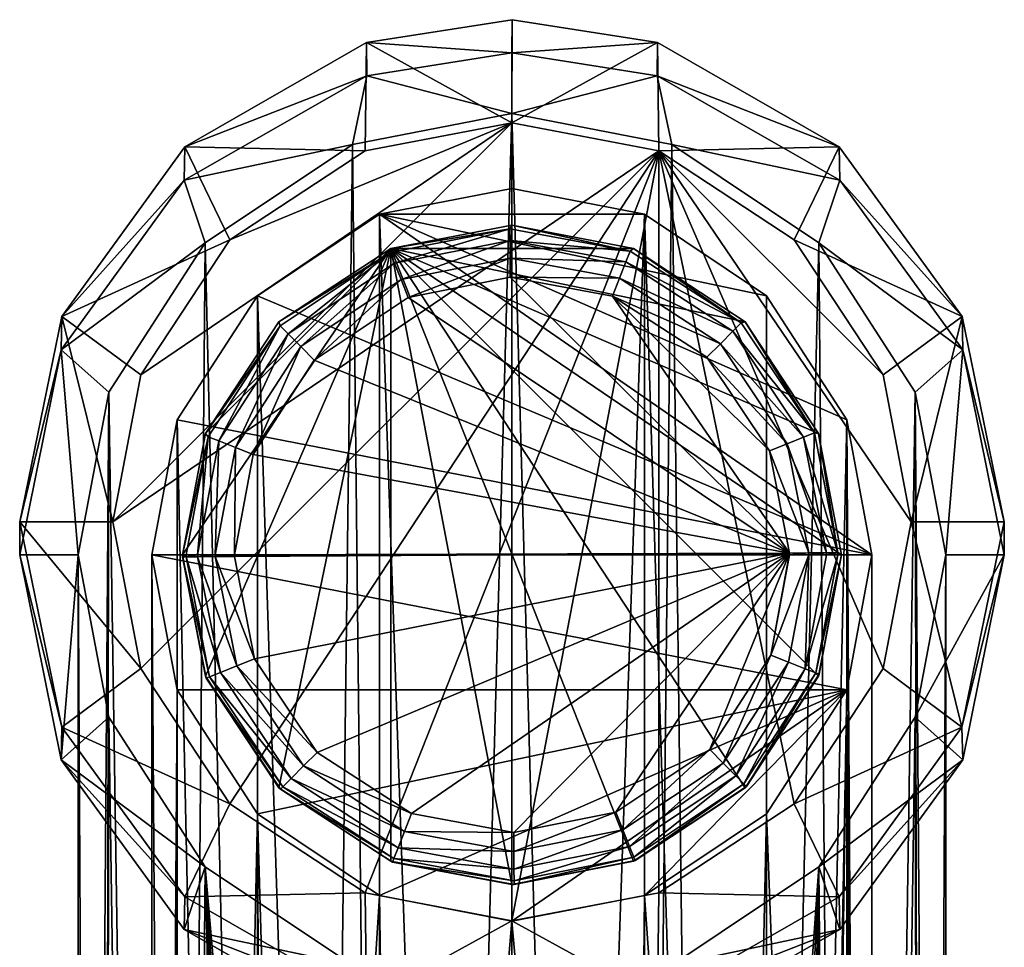
# Model space of a CAD drawing. Units: centimetres. Extents: x -13061.8 to -12994.5, y -2535.9 to -2451.7.
# Drawn here: x -13002.9 to -13000.1, y -2454.3 to -2451.7 of the extents above; entities that cross this region are included whole.
import ezdxf

# ---------------------------------------------------------------- set-up
doc = ezdxf.new("R2010")
doc.units = ezdxf.units.CM
doc.header["$MEASUREMENT"] = 0
doc.layers.add('72_NURUS_INSERT', color=7, linetype='CONTINUOUS')

# ---------------------------------------------------------------- blocks, each defined once
blk = doc.blocks.new('CP1')
at = {"layer": '72_NURUS_INSERT', "color": 9, "true_color": 0xc8c8c8}
for points in [[(54.4515, 75.0058, 0.8644), (54.8712, 74.9768, 1.3644), (54.8713, 75.072, 0.8644)], [(54.8713, 75.072, 0.8644), (54.8712, 74.7746, 0.8644), (54.4515, 75.0058, 0.8644)], [(55.291, 75.0058, 0.8644), (54.8712, 74.7746, 0.8644), (54.8713, 75.072, 0.8644)], [(54.8712, 74.9768, 1.3644), (55.291, 75.0058, 0.8644), (54.8713, 75.072, 0.8644)], [(53.928, 74.7054, 0.8644), (54.4531, 74.9099, 1.3644), (54.4515, 75.0058, 0.8644)], [(54.4515, 75.0058, 0.8644), (54.4479, 74.6938, 0.8644), (53.928, 74.7054, 0.8644)], [(54.4515, 75.0058, 0.8644), (54.8712, 74.7746, 0.8644), (54.4479, 74.6938, 0.8644)], [(54.4515, 75.0058, 0.8644), (54.4531, 74.9099, 1.3644), (54.8712, 74.9768, 1.3644)], [(55.291, 75.0058, 0.8644), (55.2946, 74.6938, 0.8644), (54.8712, 74.7746, 0.8644)], [(55.291, 75.0058, 0.8644), (54.8712, 74.9768, 1.3644), (55.2894, 74.9099, 1.3644)], [(55.291, 75.0058, 0.8644), (55.2894, 74.9099, 1.3644), (55.8145, 74.7054, 0.8644)], [(55.8145, 74.7054, 0.8644), (55.2946, 74.6938, 0.8644), (55.291, 75.0058, 0.8644)], [(54.4531, 74.9099, 1.3644), (54.8712, 74.8018, 1.3644), (54.8712, 74.9768, 1.3644)], [(54.8712, 74.9768, 1.3644), (54.8712, 74.8018, 1.3644), (55.2894, 74.9099, 1.3644)], [(53.9267, 74.609, 1.3644), (54.4111, 74.7125, 1.3644), (54.4531, 74.9099, 1.3644)], [(53.928, 74.7054, 0.8644), (53.9267, 74.609, 1.3644), (54.4531, 74.9099, 1.3644)], [(54.4531, 74.9099, 1.3644), (54.4111, 74.7125, 1.3644), (54.8712, 74.8018, 1.3644)], [(55.2894, 74.9099, 1.3644), (54.8712, 74.8018, 1.3644), (55.3314, 74.7125, 1.3644)], [(55.2894, 74.9099, 1.3644), (55.3314, 74.7125, 1.3644), (55.8158, 74.609, 1.3644)], [(55.8145, 74.7054, 0.8644), (55.2894, 74.9099, 1.3644), (55.8158, 74.609, 1.3644)], [(54.4111, 74.7125, 1.3644), (54.5401, 62.8141, 64.0869), (54.8712, 74.8018, 1.3644)], [(54.8712, 74.8018, 1.3644), (54.5401, 62.8141, 64.0869), (54.8712, 62.8463, 64.158)], [(55.2024, 62.8141, 64.0869), (54.8712, 74.8018, 1.3644), (54.8712, 62.8463, 64.158)], [(55.2024, 62.8141, 64.0869), (55.3314, 74.7125, 1.3644), (54.8712, 74.8018, 1.3644)], [(53.7212, 73.6246, 1.0144), (54.8712, 74.7746, 1.0144), (55.2946, 74.6938, 1.0144)], [(53.802, 74.0479, 1.0144), (54.8712, 74.7746, 1.0144), (53.7212, 73.6246, 1.0144)], [(54.0581, 74.4377, 1.0144), (54.8712, 74.7746, 1.0144), (53.802, 74.0479, 1.0144)], [(54.8712, 74.7746, 1.0144), (54.0581, 74.4377, 1.0144), (54.4479, 74.6938, 1.0144)], [(54.8712, 74.7746, 0.8644), (54.4479, 74.6938, 1.0144), (54.4479, 74.6938, 0.8644)], [(54.8712, 74.7746, 0.8644), (54.8712, 74.7746, 1.0144), (54.4479, 74.6938, 1.0144)], [(55.2946, 74.6938, 0.8644), (54.8712, 74.7746, 1.0144), (54.8712, 74.7746, 0.8644)], [(55.2946, 74.6938, 0.8644), (55.2946, 74.6938, 1.0144), (54.8712, 74.7746, 1.0144)], [(53.5743, 74.2162, 0.8644), (53.9267, 74.609, 1.3644), (53.928, 74.7054, 0.8644)], [(53.928, 74.7054, 0.8644), (54.0581, 74.4377, 0.8644), (53.5743, 74.2162, 0.8644)], [(53.7212, 73.6246, 1.0144), (55.2946, 74.6938, 1.0144), (53.802, 73.2013, 1.0144)], [(53.802, 73.2013, 1.0144), (55.2946, 74.6938, 1.0144), (54.0581, 72.8114, 1.0144)], [(53.9267, 74.609, 1.3644), (53.9874, 74.4291, 1.3644), (54.4111, 74.7125, 1.3644)], [(53.928, 74.7054, 0.8644), (54.4479, 74.6938, 0.8644), (54.0581, 74.4377, 0.8644)], [(53.9874, 74.4291, 1.3644), (54.2621, 62.7326, 63.907), (54.4111, 74.7125, 1.3644)], [(54.4479, 74.6938, 0.8644), (54.0581, 74.4377, 1.0144), (54.0581, 74.4377, 0.8644)], [(54.4479, 74.6938, 0.8644), (54.4479, 74.6938, 1.0144), (54.0581, 74.4377, 1.0144)], [(54.0581, 72.8114, 1.0144), (55.2946, 74.6938, 1.0144), (54.4479, 72.5553, 1.0144)], [(54.4111, 74.7125, 1.3644), (54.2621, 62.7326, 63.907), (54.5401, 62.8141, 64.0869)], [(54.4479, 72.5553, 1.0144), (55.2946, 74.6938, 1.0144), (54.8712, 72.4746, 1.0144)], [(54.8712, 72.4746, 1.0144), (55.2946, 74.6938, 1.0144), (55.2946, 72.5553, 1.0144)], [(55.4804, 62.7326, 63.907), (55.3314, 74.7125, 1.3644), (55.2024, 62.8141, 64.0869)], [(55.8145, 74.7054, 0.8644), (55.6844, 74.4377, 0.8644), (55.2946, 74.6938, 0.8644)], [(55.6844, 74.4377, 0.8644), (55.2946, 74.6938, 1.0144), (55.2946, 74.6938, 0.8644)], [(55.6844, 74.4377, 0.8644), (55.6844, 74.4377, 1.0144), (55.2946, 74.6938, 1.0144)], [(55.9405, 74.0479, 1.0144), (55.2946, 74.6938, 1.0144), (55.6844, 74.4377, 1.0144)], [(56.0212, 73.6246, 1.0144), (55.2946, 74.6938, 1.0144), (55.9405, 74.0479, 1.0144)], [(55.9405, 73.2013, 1.0144), (55.2946, 74.6938, 1.0144), (56.0212, 73.6246, 1.0144)], [(55.6844, 72.8114, 1.0144), (55.2946, 74.6938, 1.0144), (55.9405, 73.2013, 1.0144)], [(55.2946, 72.5553, 1.0144), (55.2946, 74.6938, 1.0144), (55.6844, 72.8114, 1.0144)], [(55.4804, 62.7326, 63.907), (55.7551, 74.4291, 1.3644), (55.3314, 74.7125, 1.3644)], [(55.8158, 74.609, 1.3644), (55.3314, 74.7125, 1.3644), (55.7551, 74.4291, 1.3644)], [(56.1682, 74.2162, 0.8644), (55.6844, 74.4377, 0.8644), (55.8145, 74.7054, 0.8644)], [(55.8145, 74.7054, 0.8644), (55.8158, 74.609, 1.3644), (56.1682, 74.2162, 0.8644)], [(53.5719, 74.1205, 1.3644), (53.9874, 74.4291, 1.3644), (53.9267, 74.609, 1.3644)], [(53.5743, 74.2162, 0.8644), (53.5719, 74.1205, 1.3644), (53.9267, 74.609, 1.3644)], [(55.8158, 74.609, 1.3644), (55.7551, 74.4291, 1.3644), (56.1706, 74.1205, 1.3644)], [(56.1682, 74.2162, 0.8644), (55.8158, 74.609, 1.3644), (56.1706, 74.1205, 1.3644)], [(54.8712, 74.5855, 1.3644), (54.4893, 74.5114, 1.3644), (55.2531, 74.5114, 1.3644)], [(54.8712, 74.5855, 1.3644), (54.8712, 63.473, 59.7287), (54.4893, 74.5114, 1.3644)], [(54.8712, 74.5855, 1.3644), (55.2531, 74.5114, 1.3644), (54.8712, 63.473, 59.7287)], [(54.1376, 74.2762, 1.3644), (55.9087, 73.5294, 1.3644), (54.4893, 74.5114, 1.3644)], [(54.4893, 74.5114, 1.3644), (54.4893, 63.4015, 59.715), (54.1376, 74.2762, 1.3644)], [(55.9087, 73.5294, 1.3644), (55.8359, 73.9181, 1.3644), (54.4893, 74.5114, 1.3644)], [(55.8359, 73.9181, 1.3644), (55.6049, 74.2762, 1.3644), (54.4893, 74.5114, 1.3644)], [(55.6049, 74.2762, 1.3644), (55.2531, 74.5114, 1.3644), (54.4893, 74.5114, 1.3644)], [(54.8712, 63.473, 59.7287), (54.4893, 63.4015, 59.715), (54.4893, 74.5114, 1.3644)], [(54.8712, 63.473, 59.7287), (55.2531, 74.5114, 1.3644), (55.2531, 63.4015, 59.715)], [(55.2531, 63.4015, 59.715), (55.2531, 74.5114, 1.3644), (55.6049, 63.1745, 59.6718)], [(55.2531, 74.5114, 1.3644), (55.6049, 74.2762, 1.3644), (55.6049, 63.1745, 59.6718)], [(53.5743, 74.2162, 0.8644), (54.0581, 74.4377, 0.8644), (53.802, 74.0479, 0.8644)], [(54.0581, 74.4377, 0.8644), (53.802, 74.0479, 1.0144), (53.802, 74.0479, 0.8644)], [(54.0581, 74.4377, 0.8644), (54.0581, 74.4377, 1.0144), (53.802, 74.0479, 1.0144)], [(55.6844, 74.4377, 0.8644), (56.1682, 74.2162, 0.8644), (55.9405, 74.0479, 0.8644)], [(55.9405, 74.0479, 0.8644), (55.6844, 74.4377, 1.0144), (55.6844, 74.4377, 0.8644)], [(55.9405, 74.0479, 0.8644), (55.9405, 74.0479, 1.0144), (55.6844, 74.4377, 1.0144)], [(53.9874, 74.4291, 1.3644), (53.5719, 74.1205, 1.3644), (53.709, 73.9978, 1.3644)], [(53.709, 73.9978, 1.3644), (53.8838, 62.4995, 63.3927), (53.9874, 74.4291, 1.3644)], [(53.9874, 74.4291, 1.3644), (53.8838, 62.4995, 63.3927), (54.2621, 62.7326, 63.907)], [(55.8587, 62.4995, 63.3927), (55.7551, 74.4291, 1.3644), (55.4804, 62.7326, 63.907)], [(55.8587, 62.4995, 63.3927), (56.0335, 73.9978, 1.3644), (55.7551, 74.4291, 1.3644)], [(56.1706, 74.1205, 1.3644), (55.7551, 74.4291, 1.3644), (56.0335, 73.9978, 1.3644)], [(53.9066, 73.9181, 1.3644), (55.9087, 73.5294, 1.3644), (54.1376, 74.2762, 1.3644)], [(54.1376, 74.2762, 1.3644), (54.1376, 63.1745, 59.6718), (53.9066, 73.9181, 1.3644)], [(54.4893, 63.4015, 59.715), (54.1376, 63.1745, 59.6718), (54.1376, 74.2762, 1.3644)], [(55.6049, 74.2762, 1.3644), (55.8359, 73.9181, 1.3644), (55.6049, 63.1745, 59.6718)], [(53.4524, 73.6246, 0.8644), (53.5719, 74.1205, 1.3644), (53.5743, 74.2162, 0.8644)], [(53.5743, 74.2162, 0.8644), (53.7212, 73.6246, 0.8644), (53.4524, 73.6246, 0.8644)], [(53.5743, 74.2162, 0.8644), (53.802, 74.0479, 0.8644), (53.7212, 73.6246, 0.8644)], [(55.9405, 74.0479, 0.8644), (56.1682, 74.2162, 0.8644), (56.0212, 73.6246, 0.8644)], [(56.0212, 73.6246, 0.8644), (56.1682, 74.2162, 0.8644), (56.2901, 73.6246, 0.8644)], [(56.1682, 74.2162, 0.8644), (56.1706, 74.1205, 1.3644), (56.2901, 73.6246, 0.8644)], [(53.6212, 73.5294, 1.3644), (53.5719, 74.1205, 1.3644), (53.4524, 73.5294, 1.3644)], [(53.4524, 73.6246, 0.8644), (53.4524, 73.5294, 1.3644), (53.5719, 74.1205, 1.3644)], [(53.709, 73.9978, 1.3644), (53.5719, 74.1205, 1.3644), (53.6212, 73.5294, 1.3644)], [(56.1706, 74.1205, 1.3644), (56.0335, 73.9978, 1.3644), (56.1212, 73.5294, 1.3644)], [(56.1706, 74.1205, 1.3644), (56.1212, 73.5294, 1.3644), (56.2901, 73.5294, 1.3644)], [(56.2901, 73.6246, 0.8644), (56.1706, 74.1205, 1.3644), (56.2901, 73.5294, 1.3644)], [(53.802, 74.0479, 0.8644), (53.7212, 73.6246, 1.0144), (53.7212, 73.6246, 0.8644)], [(53.802, 74.0479, 0.8644), (53.802, 74.0479, 1.0144), (53.7212, 73.6246, 1.0144)], [(55.9405, 74.0479, 1.0144), (56.0212, 73.6246, 0.8644), (56.0212, 73.6246, 1.0144)], [(56.0212, 73.6246, 0.8644), (55.9405, 74.0479, 1.0144), (55.9405, 74.0479, 0.8644)], [(53.709, 73.9978, 1.3644), (53.6212, 61.9501, 62.1805), (53.684, 62.2305, 62.7991)], [(53.6212, 73.5294, 1.3644), (53.6212, 61.9501, 62.1805), (53.709, 73.9978, 1.3644)], [(53.709, 73.9978, 1.3644), (53.684, 62.2305, 62.7991), (53.8838, 62.4995, 63.3927)], [(56.0585, 62.2305, 62.7991), (56.0335, 73.9978, 1.3644), (55.8587, 62.4995, 63.3927)], [(56.1212, 61.9501, 62.1805), (56.0335, 73.9978, 1.3644), (56.0585, 62.2305, 62.7991)], [(56.1212, 61.9501, 62.1805), (56.1212, 73.5294, 1.3644), (56.0335, 73.9978, 1.3644)], [(53.8337, 73.5294, 1.3644), (55.9087, 73.5294, 1.3644), (53.9066, 73.9181, 1.3644)], [(53.9066, 73.9181, 1.3644), (53.9066, 62.829, 59.606), (53.8337, 73.5294, 1.3644)], [(54.1376, 63.1745, 59.6718), (53.9066, 62.829, 59.606), (53.9066, 73.9181, 1.3644)], [(55.6049, 63.1745, 59.6718), (55.8359, 73.9181, 1.3644), (55.8359, 62.829, 59.606)], [(55.8359, 62.829, 59.606), (55.8359, 73.9181, 1.3644), (55.9087, 62.4539, 59.5346)], [(55.8359, 73.9181, 1.3644), (55.9087, 73.5294, 1.3644), (55.9087, 62.4539, 59.5346)], [(53.5743, 73.033, 0.8644), (53.4524, 73.5294, 1.3644), (53.4524, 73.6246, 0.8644)], [(53.4524, 73.6246, 0.8644), (53.802, 73.2013, 0.8644), (53.5743, 73.033, 0.8644)], [(53.4524, 73.6246, 0.8644), (53.7212, 73.6246, 0.8644), (53.802, 73.2013, 0.8644)], [(53.802, 73.2013, 1.0144), (53.7212, 73.6246, 0.8644), (53.7212, 73.6246, 1.0144)], [(53.7212, 73.6246, 0.8644), (53.802, 73.2013, 1.0144), (53.802, 73.2013, 0.8644)], [(56.1681, 73.033, 0.8644), (55.9405, 73.2013, 0.8644), (56.0212, 73.6246, 0.8644)], [(56.0212, 73.6246, 0.8644), (55.9405, 73.2013, 1.0144), (56.0212, 73.6246, 1.0144)], [(55.9405, 73.2013, 0.8644), (55.9405, 73.2013, 1.0144), (56.0212, 73.6246, 0.8644)], [(56.1681, 73.033, 0.8644), (56.0212, 73.6246, 0.8644), (56.2901, 73.6246, 0.8644)], [(56.2901, 73.6246, 0.8644), (56.2901, 73.5294, 1.3644), (56.1681, 73.033, 0.8644)], [(53.5719, 72.9382, 1.3644), (53.6212, 73.5294, 1.3644), (53.4524, 73.5294, 1.3644)], [(53.5743, 73.033, 0.8644), (53.5719, 72.9382, 1.3644), (53.4524, 73.5294, 1.3644)], [(53.5719, 72.9382, 1.3644), (53.709, 73.061, 1.3644), (53.6212, 73.5294, 1.3644)], [(53.6212, 73.5294, 1.3644), (53.684, 61.6697, 61.5619), (53.6212, 61.9501, 62.1805)], [(53.709, 73.061, 1.3644), (53.684, 61.6697, 61.5619), (53.6212, 73.5294, 1.3644)], [(53.9066, 73.1406, 1.3644), (55.8359, 73.1406, 1.3644), (53.8337, 73.5294, 1.3644)], [(55.8359, 73.1406, 1.3644), (55.9087, 73.5294, 1.3644), (53.8337, 73.5294, 1.3644)], [(53.9066, 62.829, 59.606), (53.8337, 62.4539, 59.5346), (53.8337, 73.5294, 1.3644)], [(53.8337, 73.5294, 1.3644), (53.8337, 62.4539, 59.5346), (53.9066, 73.1406, 1.3644)], [(55.9087, 73.5294, 1.3644), (55.8359, 73.1406, 1.3644), (55.9087, 62.4539, 59.5346)], [(56.0585, 61.6697, 61.5619), (56.0335, 73.061, 1.3644), (56.1212, 73.5294, 1.3644)], [(56.2901, 73.5294, 1.3644), (56.0335, 73.061, 1.3644), (56.1706, 72.9382, 1.3644)], [(56.2901, 73.5294, 1.3644), (56.1212, 73.5294, 1.3644), (56.0335, 73.061, 1.3644)], [(56.0585, 61.6697, 61.5619), (56.1212, 73.5294, 1.3644), (56.1212, 61.9501, 62.1805)], [(56.1681, 73.033, 0.8644), (56.2901, 73.5294, 1.3644), (56.1706, 72.9382, 1.3644)], [(53.5743, 73.033, 0.8644), (53.802, 73.2013, 0.8644), (54.0581, 72.8114, 0.8644)], [(53.802, 73.2013, 0.8644), (54.0581, 72.8114, 1.0144), (54.0581, 72.8114, 0.8644)], [(53.802, 73.2013, 0.8644), (53.802, 73.2013, 1.0144), (54.0581, 72.8114, 1.0144)], [(56.1681, 73.033, 0.8644), (55.6844, 72.8114, 0.8644), (55.9405, 73.2013, 0.8644)], [(55.6844, 72.8114, 0.8644), (55.9405, 73.2013, 1.0144), (55.9405, 73.2013, 0.8644)], [(55.6844, 72.8114, 0.8644), (55.6844, 72.8114, 1.0144), (55.9405, 73.2013, 1.0144)], [(53.8337, 62.4539, 59.5346), (53.9066, 62.0787, 59.4632), (53.9066, 73.1406, 1.3644)], [(54.1376, 72.7826, 1.3644), (55.8359, 73.1406, 1.3644), (53.9066, 73.1406, 1.3644)], [(53.9066, 73.1406, 1.3644), (53.9066, 62.0787, 59.4632), (54.1376, 72.7826, 1.3644)], [(54.4893, 72.5474, 1.3644), (55.8359, 73.1406, 1.3644), (54.1376, 72.7826, 1.3644)], [(54.8712, 72.4732, 1.3644), (55.8359, 73.1406, 1.3644), (54.4893, 72.5474, 1.3644)], [(55.2531, 72.5474, 1.3644), (55.8359, 73.1406, 1.3644), (54.8712, 72.4732, 1.3644)], [(55.6049, 72.7826, 1.3644), (55.8359, 73.1406, 1.3644), (55.2531, 72.5474, 1.3644)], [(55.8359, 73.1406, 1.3644), (55.6049, 72.7826, 1.3644), (55.7568, 68.7851, 23.392)], [(55.7665, 68.2356, 26.3644), (55.8359, 73.1406, 1.3644), (55.7568, 68.7851, 23.392)], [(55.8359, 62.0787, 59.4632), (55.8359, 73.1406, 1.3644), (55.7665, 68.2356, 26.3644)], [(55.9087, 62.4539, 59.5346), (55.8359, 73.1406, 1.3644), (55.8359, 62.0787, 59.4632)], [(53.5719, 72.9382, 1.3644), (53.9874, 72.6296, 1.3644), (53.709, 73.061, 1.3644)], [(53.709, 73.061, 1.3644), (53.8837, 61.4007, 60.9683), (53.684, 61.6697, 61.5619)], [(53.9874, 72.6296, 1.3644), (53.8837, 61.4007, 60.9683), (53.709, 73.061, 1.3644)], [(55.8588, 61.4007, 60.9683), (55.7551, 72.6296, 1.3644), (56.0335, 73.061, 1.3644)], [(56.1706, 72.9382, 1.3644), (56.0335, 73.061, 1.3644), (55.7551, 72.6296, 1.3644)], [(55.8588, 61.4007, 60.9683), (56.0335, 73.061, 1.3644), (56.0585, 61.6697, 61.5619)], [(53.928, 72.5437, 0.8644), (53.5719, 72.9382, 1.3644), (53.5743, 73.033, 0.8644)], [(53.5743, 73.033, 0.8644), (54.0581, 72.8114, 0.8644), (53.928, 72.5437, 0.8644)], [(55.8145, 72.5437, 0.8644), (55.6844, 72.8114, 0.8644), (56.1681, 73.033, 0.8644)], [(56.1681, 73.033, 0.8644), (56.1706, 72.9382, 1.3644), (55.8145, 72.5437, 0.8644)], [(53.9267, 72.4498, 1.3644), (53.9874, 72.6296, 1.3644), (53.5719, 72.9382, 1.3644)], [(53.928, 72.5437, 0.8644), (53.9267, 72.4498, 1.3644), (53.5719, 72.9382, 1.3644)], [(56.1706, 72.9382, 1.3644), (55.7551, 72.6296, 1.3644), (55.8158, 72.4498, 1.3644)], [(55.8145, 72.5437, 0.8644), (56.1706, 72.9382, 1.3644), (55.8158, 72.4498, 1.3644)], [(53.928, 72.5437, 0.8644), (54.0581, 72.8114, 0.8644), (54.4479, 72.5553, 0.8644)], [(54.0581, 72.8114, 0.8644), (54.4479, 72.5553, 1.0144), (54.4479, 72.5553, 0.8644)], [(54.0581, 72.8114, 0.8644), (54.0581, 72.8114, 1.0144), (54.4479, 72.5553, 1.0144)], [(55.8145, 72.5437, 0.8644), (55.2946, 72.5553, 0.8644), (55.6844, 72.8114, 0.8644)], [(55.2946, 72.5553, 0.8644), (55.6844, 72.8114, 1.0144), (55.6844, 72.8114, 0.8644)], [(55.2946, 72.5553, 0.8644), (55.2946, 72.5553, 1.0144), (55.6844, 72.8114, 1.0144)], [(53.9066, 62.0787, 59.4632), (54.1376, 61.7332, 59.3974), (54.1376, 72.7826, 1.3644)], [(54.4893, 72.5474, 1.3644), (54.1376, 72.7826, 1.3644), (54.2537, 68.7585, 21.9644)], [(54.2537, 68.7585, 21.9644), (54.1376, 72.7826, 1.3644), (54.157, 68.7568, 22.4073)], [(54.1376, 72.7826, 1.3644), (54.1376, 61.7332, 59.3974), (54.157, 68.7568, 22.4073)], [(55.2531, 72.5474, 1.3644), (55.5174, 68.7808, 21.9644), (55.6049, 72.7826, 1.3644)], [(55.5174, 68.7808, 21.9644), (55.7568, 68.7851, 23.392), (55.6049, 72.7826, 1.3644)], [(53.9874, 72.6296, 1.3644), (54.2621, 61.1676, 60.454), (53.8837, 61.4007, 60.9683)], [(53.9267, 72.4498, 1.3644), (54.4111, 72.3463, 1.3644), (53.9874, 72.6296, 1.3644)], [(54.3511, 68.446, 21.9859), (53.9874, 72.6296, 1.3644), (54.4111, 72.3463, 1.3644)], [(54.2541, 68.4847, 22.048), (53.9874, 72.6296, 1.3644), (54.3511, 68.446, 21.9859)], [(54.1859, 68.5085, 22.1457), (53.9874, 72.6296, 1.3644), (54.2541, 68.4847, 22.048)], [(54.1615, 68.5026, 22.2644), (53.9874, 72.6296, 1.3644), (54.1859, 68.5085, 22.1457)], [(54.1615, 68.5026, 22.2644), (54.2621, 61.1676, 60.454), (53.9874, 72.6296, 1.3644)], [(55.7551, 72.6296, 1.3644), (55.462, 68.4858, 21.9644), (55.3314, 72.3463, 1.3644)], [(55.8158, 72.4498, 1.3644), (55.7551, 72.6296, 1.3644), (55.3314, 72.3463, 1.3644)], [(55.7551, 72.6296, 1.3644), (55.5701, 68.5482, 21.985), (55.462, 68.4858, 21.9644)], [(55.7551, 72.6296, 1.3644), (55.6641, 68.6082, 22.0446), (55.5701, 68.5482, 21.985)], [(55.7551, 72.6296, 1.3644), (55.7328, 68.6515, 22.1414), (55.6641, 68.6082, 22.0446)], [(55.7551, 72.6296, 1.3644), (55.7522, 68.6592, 22.2015), (55.7328, 68.6515, 22.1414)], [(55.7551, 72.6296, 1.3644), (55.7591, 68.6543, 22.2644), (55.7522, 68.6592, 22.2015)], [(55.7551, 72.6296, 1.3644), (55.7716, 67.9439, 26.0644), (55.7591, 68.6543, 22.2644)], [(55.7716, 67.9439, 26.0644), (55.7551, 72.6296, 1.3644), (55.8588, 61.4007, 60.9683)], [(54.4515, 72.2433, 0.8644), (53.9267, 72.4498, 1.3644), (53.928, 72.5437, 0.8644)], [(53.928, 72.5437, 0.8644), (54.4479, 72.5553, 0.8644), (54.4515, 72.2433, 0.8644)], [(54.5461, 68.6042, 21.9644), (54.4893, 72.5474, 1.3644), (54.2537, 68.7585, 21.9644)], [(54.4515, 72.2433, 0.8644), (54.4479, 72.5553, 0.8644), (54.8712, 72.4746, 0.8644)], [(54.4479, 72.5553, 0.8644), (54.8712, 72.4746, 1.0144), (54.8712, 72.4746, 0.8644)], [(54.4479, 72.5553, 0.8644), (54.4479, 72.5553, 1.0144), (54.8712, 72.4746, 1.0144)], [(54.8712, 72.4732, 1.3644), (54.4893, 72.5474, 1.3644), (54.5461, 68.6042, 21.9644)], [(55.291, 72.2433, 0.8644), (54.8712, 72.4746, 0.8644), (55.2946, 72.5553, 0.8644)], [(54.8712, 72.4746, 0.8644), (55.2946, 72.5553, 1.0144), (55.2946, 72.5553, 0.8644)], [(54.8712, 72.4746, 0.8644), (54.8712, 72.4746, 1.0144), (55.2946, 72.5553, 1.0144)], [(54.8712, 72.4732, 1.3644), (55.2135, 68.6101, 21.9644), (55.2531, 72.5474, 1.3644)], [(55.2135, 68.6101, 21.9644), (55.5174, 68.7808, 21.9644), (55.2531, 72.5474, 1.3644)], [(55.291, 72.2433, 0.8644), (55.2946, 72.5553, 0.8644), (55.8145, 72.5437, 0.8644)], [(55.8145, 72.5437, 0.8644), (55.8158, 72.4498, 1.3644), (55.291, 72.2433, 0.8644)], [(54.4515, 72.2433, 0.8644), (54.8712, 72.4746, 0.8644), (54.8712, 72.1771, 0.8644)], [(54.8712, 68.551, 21.9644), (54.8712, 72.4732, 1.3644), (54.5461, 68.6042, 21.9644)], [(54.8712, 72.1771, 0.8644), (54.8712, 72.4746, 0.8644), (55.291, 72.2433, 0.8644)], [(54.8712, 68.551, 21.9644), (55.2135, 68.6101, 21.9644), (54.8712, 72.4732, 1.3644)], [(54.4531, 72.1488, 1.3644), (54.4111, 72.3463, 1.3644), (53.9267, 72.4498, 1.3644)], [(54.4515, 72.2433, 0.8644), (54.4531, 72.1488, 1.3644), (53.9267, 72.4498, 1.3644)], [(55.8158, 72.4498, 1.3644), (55.3314, 72.3463, 1.3644), (55.2894, 72.1488, 1.3644)], [(55.291, 72.2433, 0.8644), (55.8158, 72.4498, 1.3644), (55.2894, 72.1488, 1.3644)]]:
    blk.add_3dface(points, dxfattribs=at)
at = {"layer": '72_NURUS_INSERT', "color": 26, "true_color": 0x662100}
for points in [[(54.52, 74.4007, 0.8092), (54.5216, 74.4127, 0.8644), (54.8654, 74.4688, 0.8092)], [(54.8654, 74.4688, 0.8092), (54.5325, 74.3697, 0.7583), (54.52, 74.4007, 0.8092)], [(54.5216, 74.4127, 1.0144), (55.2209, 74.4127, 1.0144), (54.8712, 74.4794, 1.0144)], [(54.8712, 74.4794, 1.0144), (54.5216, 74.4127, 0.8644), (54.5216, 74.4127, 1.0144)], [(54.8712, 74.4794, 1.0144), (54.8712, 74.4794, 0.8644), (54.5216, 74.4127, 0.8644)], [(54.8654, 74.4688, 0.8092), (54.5216, 74.4127, 0.8644), (54.8712, 74.4794, 0.8644)], [(54.5325, 74.3697, 0.7583), (54.8654, 74.4688, 0.8092), (54.8656, 74.4354, 0.7583)], [(54.8654, 74.4688, 0.8092), (54.8712, 74.4794, 0.8644), (55.2116, 74.405, 0.8092)], [(55.2116, 74.405, 0.8092), (54.8656, 74.4354, 0.7583), (54.8654, 74.4688, 0.8092)], [(55.2209, 74.4127, 1.0144), (54.8712, 74.4794, 0.8644), (54.8712, 74.4794, 1.0144)], [(55.2209, 74.4127, 1.0144), (55.2209, 74.4127, 0.8644), (54.8712, 74.4794, 0.8644)], [(55.2116, 74.405, 0.8092), (54.8712, 74.4794, 0.8644), (55.2209, 74.4127, 0.8644)], [(54.8656, 74.4354, 0.7583), (54.5515, 74.3226, 0.7249), (54.5325, 74.3697, 0.7583)], [(54.5515, 74.3226, 0.7249), (54.8656, 74.4354, 0.7583), (54.8659, 74.3846, 0.7249)], [(55.1995, 74.3739, 0.7583), (54.8659, 74.3846, 0.7249), (54.8656, 74.4354, 0.7583)], [(54.8656, 74.4354, 0.7583), (55.2116, 74.405, 0.8092), (55.1995, 74.3739, 0.7583)], [(53.9212, 73.5294, 1.0144), (54.5216, 74.4127, 1.0144), (53.9879, 73.8791, 1.0144)], [(53.9879, 73.1797, 1.0144), (54.5216, 74.4127, 1.0144), (53.9212, 73.5294, 1.0144)], [(53.9879, 73.8791, 1.0144), (54.5216, 74.4127, 1.0144), (54.1995, 74.2011, 1.0144)], [(54.1995, 72.8576, 1.0144), (54.5216, 74.4127, 1.0144), (53.9879, 73.1797, 1.0144)], [(54.5216, 72.6461, 1.0144), (54.5216, 74.4127, 1.0144), (54.1995, 72.8576, 1.0144)], [(54.5216, 74.4127, 1.0144), (54.1995, 74.2011, 0.8644), (54.1995, 74.2011, 1.0144)], [(54.5216, 74.4127, 1.0144), (54.5216, 74.4127, 0.8644), (54.1995, 74.2011, 0.8644)], [(54.52, 74.4007, 0.8092), (54.1995, 74.2011, 0.8644), (54.5216, 74.4127, 0.8644)], [(54.8712, 72.5794, 1.0144), (54.5216, 74.4127, 1.0144), (54.5216, 72.6461, 1.0144)], [(55.2209, 72.6461, 1.0144), (54.5216, 74.4127, 1.0144), (54.8712, 72.5794, 1.0144)], [(55.543, 72.8576, 1.0144), (54.5216, 74.4127, 1.0144), (55.2209, 72.6461, 1.0144)], [(55.7545, 73.1797, 1.0144), (54.5216, 74.4127, 1.0144), (55.543, 72.8576, 1.0144)], [(55.8212, 73.5294, 1.0144), (54.5216, 74.4127, 1.0144), (55.7545, 73.1797, 1.0144)], [(55.7545, 73.8791, 1.0144), (54.5216, 74.4127, 1.0144), (55.8212, 73.5294, 1.0144)], [(55.543, 74.2011, 1.0144), (54.5216, 74.4127, 1.0144), (55.7545, 73.8791, 1.0144)], [(55.2209, 74.4127, 1.0144), (54.5216, 74.4127, 1.0144), (55.543, 74.2011, 1.0144)], [(55.5314, 74.1978, 0.8092), (55.1995, 74.3739, 0.7583), (55.2116, 74.405, 0.8092)], [(55.2116, 74.405, 0.8092), (55.2209, 74.4127, 0.8644), (55.5314, 74.1978, 0.8092)], [(55.543, 74.2011, 1.0144), (55.2209, 74.4127, 0.8644), (55.2209, 74.4127, 1.0144)], [(55.543, 74.2011, 1.0144), (55.543, 74.2011, 0.8644), (55.2209, 74.4127, 0.8644)], [(55.5314, 74.1978, 0.8092), (55.2209, 74.4127, 0.8644), (55.543, 74.2011, 0.8644)], [(54.2028, 74.1895, 0.8092), (54.1995, 74.2011, 0.8644), (54.52, 74.4007, 0.8092)], [(54.52, 74.4007, 0.8092), (54.2266, 74.1661, 0.7583), (54.2028, 74.1895, 0.8092)], [(54.2266, 74.1661, 0.7583), (54.52, 74.4007, 0.8092), (54.5325, 74.3697, 0.7583)], [(54.8659, 74.3846, 0.7249), (54.5716, 74.2711, 0.7144), (54.5515, 74.3226, 0.7249)], [(54.5716, 74.2711, 0.7144), (54.8659, 74.3846, 0.7249), (54.8663, 74.3294, 0.7144)], [(54.8663, 74.3294, 0.7144), (54.8659, 74.3846, 0.7249), (55.1811, 74.3265, 0.7249)], [(54.8659, 74.3846, 0.7249), (55.1995, 74.3739, 0.7583), (55.1811, 74.3265, 0.7249)], [(54.5325, 74.3697, 0.7583), (54.2628, 74.1303, 0.7249), (54.2266, 74.1661, 0.7583)], [(54.2628, 74.1303, 0.7249), (54.5325, 74.3697, 0.7583), (54.5515, 74.3226, 0.7249)], [(55.5079, 74.174, 0.7583), (55.1811, 74.3265, 0.7249), (55.1995, 74.3739, 0.7583)], [(55.1995, 74.3739, 0.7583), (55.5314, 74.1978, 0.8092), (55.5079, 74.174, 0.7583)], [(54.5515, 74.3226, 0.7249), (54.3015, 74.0909, 0.7144), (54.2628, 74.1303, 0.7249)], [(54.5515, 74.3226, 0.7249), (54.5716, 74.2711, 0.7144), (54.3015, 74.0909, 0.7144)], [(55.6712, 73.5343, 0.7144), (54.5716, 74.2711, 0.7144), (54.8663, 74.3294, 0.7144)], [(54.8663, 74.3294, 0.7144), (55.1811, 74.3265, 0.7249), (55.1605, 74.2752, 0.7144)], [(55.6712, 73.5343, 0.7144), (54.8663, 74.3294, 0.7144), (55.1605, 74.2752, 0.7144)], [(55.1605, 74.2752, 0.7144), (55.1811, 74.3265, 0.7249), (55.4722, 74.1378, 0.7249)], [(55.1811, 74.3265, 0.7249), (55.5079, 74.174, 0.7583), (55.4722, 74.1378, 0.7249)], [(55.6712, 73.5343, 0.7144), (54.3015, 74.0909, 0.7144), (54.5716, 74.2711, 0.7144)], [(55.1605, 74.2752, 0.7144), (55.4722, 74.1378, 0.7249), (55.4328, 74.0992, 0.7144)], [(55.613, 73.829, 0.7144), (55.1605, 74.2752, 0.7144), (55.4328, 74.0992, 0.7144)], [(55.6712, 73.5343, 0.7144), (55.1605, 74.2752, 0.7144), (55.613, 73.829, 0.7144)], [(54.1995, 74.2011, 1.0144), (53.9879, 73.8791, 0.8644), (53.9879, 73.8791, 1.0144)], [(54.1995, 74.2011, 1.0144), (54.1995, 74.2011, 0.8644), (53.9879, 73.8791, 0.8644)], [(54.2028, 74.1895, 0.8092), (53.9879, 73.8791, 0.8644), (54.1995, 74.2011, 0.8644)], [(53.9956, 73.8698, 0.8092), (53.9879, 73.8791, 0.8644), (54.2028, 74.1895, 0.8092)], [(54.2028, 74.1895, 0.8092), (54.0267, 73.8576, 0.7583), (53.9956, 73.8698, 0.8092)], [(54.0267, 73.8576, 0.7583), (54.2028, 74.1895, 0.8092), (54.2266, 74.1661, 0.7583)], [(55.7426, 73.8806, 0.8092), (55.5079, 74.174, 0.7583), (55.5314, 74.1978, 0.8092)], [(55.5314, 74.1978, 0.8092), (55.543, 74.2011, 0.8644), (55.7426, 73.8806, 0.8092)], [(55.543, 74.2011, 0.8644), (55.7545, 73.8791, 1.0144), (55.7545, 73.8791, 0.8644)], [(55.7545, 73.8791, 1.0144), (55.543, 74.2011, 0.8644), (55.543, 74.2011, 1.0144)], [(55.7426, 73.8806, 0.8092), (55.543, 74.2011, 0.8644), (55.7545, 73.8791, 0.8644)], [(54.2266, 74.1661, 0.7583), (54.0741, 73.8392, 0.7249), (54.0267, 73.8576, 0.7583)], [(54.0741, 73.8392, 0.7249), (54.2266, 74.1661, 0.7583), (54.2628, 74.1303, 0.7249)], [(55.7116, 73.8681, 0.7583), (55.4722, 74.1378, 0.7249), (55.5079, 74.174, 0.7583)], [(55.5079, 74.174, 0.7583), (55.7426, 73.8806, 0.8092), (55.7116, 73.8681, 0.7583)], [(54.2628, 74.1303, 0.7249), (54.1254, 73.8187, 0.7144), (54.0741, 73.8392, 0.7249)], [(54.2628, 74.1303, 0.7249), (54.3015, 74.0909, 0.7144), (54.1254, 73.8187, 0.7144)], [(55.4328, 74.0992, 0.7144), (55.4722, 74.1378, 0.7249), (55.6644, 73.8491, 0.7249)], [(55.4722, 74.1378, 0.7249), (55.7116, 73.8681, 0.7583), (55.6644, 73.8491, 0.7249)], [(55.6712, 73.5343, 0.7144), (54.1254, 73.8187, 0.7144), (54.3015, 74.0909, 0.7144)], [(55.4328, 74.0992, 0.7144), (55.6644, 73.8491, 0.7249), (55.613, 73.829, 0.7144)], [(53.9212, 73.5294, 1.0144), (53.9879, 73.8791, 0.8644), (53.9212, 73.5294, 0.8644)], [(53.9879, 73.8791, 1.0144), (53.9879, 73.8791, 0.8644), (53.9212, 73.5294, 1.0144)], [(53.9956, 73.8698, 0.8092), (53.9212, 73.5294, 0.8644), (53.9879, 73.8791, 0.8644)], [(53.9956, 73.8698, 0.8092), (53.9318, 73.5294, 0.8092), (53.9212, 73.5294, 0.8644)], [(53.9956, 73.8698, 0.8092), (53.9652, 73.5294, 0.7583), (53.9318, 73.5294, 0.8092)], [(54.0267, 73.8576, 0.7583), (53.9652, 73.5294, 0.7583), (53.9956, 73.8698, 0.8092)], [(55.7773, 73.535, 0.7583), (55.6644, 73.8491, 0.7249), (55.7116, 73.8681, 0.7583)], [(55.8107, 73.5352, 0.8092), (55.7116, 73.8681, 0.7583), (55.7426, 73.8806, 0.8092)], [(55.7116, 73.8681, 0.7583), (55.8107, 73.5352, 0.8092), (55.7773, 73.535, 0.7583)], [(55.7426, 73.8806, 0.8092), (55.7545, 73.8791, 0.8644), (55.8107, 73.5352, 0.8092)], [(55.8212, 73.5294, 0.8644), (55.7545, 73.8791, 1.0144), (55.8212, 73.5294, 1.0144)], [(55.7545, 73.8791, 0.8644), (55.7545, 73.8791, 1.0144), (55.8212, 73.5294, 0.8644)], [(55.8107, 73.5352, 0.8092), (55.7545, 73.8791, 0.8644), (55.8212, 73.5294, 0.8644)], [(54.0267, 73.8576, 0.7583), (54.016, 73.5294, 0.7249), (53.9652, 73.5294, 0.7583)], [(54.0741, 73.8392, 0.7249), (54.016, 73.5294, 0.7249), (54.0267, 73.8576, 0.7583)], [(54.0741, 73.8392, 0.7249), (54.0712, 73.5294, 0.7144), (54.016, 73.5294, 0.7249)], [(54.0741, 73.8392, 0.7249), (54.1254, 73.8187, 0.7144), (54.0712, 73.5294, 0.7144)], [(55.613, 73.829, 0.7144), (55.6644, 73.8491, 0.7249), (55.7264, 73.5347, 0.7249)], [(55.6644, 73.8491, 0.7249), (55.7773, 73.535, 0.7583), (55.7264, 73.5347, 0.7249)], [(55.6712, 73.5343, 0.7144), (54.0712, 73.5294, 0.7144), (54.1254, 73.8187, 0.7144)], [(55.613, 73.829, 0.7144), (55.7264, 73.5347, 0.7249), (55.6712, 73.5343, 0.7144)], [(53.9318, 73.5294, 0.8092), (53.9213, 73.5235, 0.8644), (53.9212, 73.5294, 0.8644)], [(53.9212, 73.5294, 0.8644), (53.9879, 73.1797, 1.0144), (53.9212, 73.5294, 1.0144)], [(53.9213, 73.5235, 0.8644), (53.9879, 73.1797, 1.0144), (53.9212, 73.5294, 0.8644)], [(53.9318, 73.5235, 0.8092), (53.9213, 73.5235, 0.8644), (53.9318, 73.5294, 0.8092)], [(53.9999, 73.1781, 0.8092), (53.9213, 73.5235, 0.8644), (53.9318, 73.5235, 0.8092)], [(53.9213, 73.5235, 0.8644), (53.9999, 73.1781, 0.8092), (53.9901, 73.1742, 0.8644)], [(53.9901, 73.1742, 0.8644), (53.9879, 73.1797, 1.0144), (53.9213, 73.5235, 0.8644)], [(53.9318, 73.5235, 0.8092), (53.9652, 73.5294, 0.7583), (53.9652, 73.5237, 0.7583)], [(53.9318, 73.5235, 0.8092), (53.9318, 73.5294, 0.8092), (53.9652, 73.5294, 0.7583)], [(54.0309, 73.1906, 0.7583), (53.9318, 73.5235, 0.8092), (53.9652, 73.5237, 0.7583)], [(53.9318, 73.5235, 0.8092), (54.0309, 73.1906, 0.7583), (53.9999, 73.1781, 0.8092)], [(54.016, 73.5294, 0.7249), (53.9652, 73.5237, 0.7583), (53.9652, 73.5294, 0.7583)], [(54.016, 73.5294, 0.7249), (54.016, 73.5241, 0.7249), (53.9652, 73.5237, 0.7583)], [(54.0781, 73.2096, 0.7249), (53.9652, 73.5237, 0.7583), (54.016, 73.5241, 0.7249)], [(53.9652, 73.5237, 0.7583), (54.0781, 73.2096, 0.7249), (54.0309, 73.1906, 0.7583)], [(54.0713, 73.5244, 0.7144), (54.016, 73.5294, 0.7249), (54.0712, 73.5294, 0.7144)], [(54.0713, 73.5244, 0.7144), (54.016, 73.5241, 0.7249), (54.016, 73.5294, 0.7249)], [(54.1295, 73.2297, 0.7144), (54.016, 73.5241, 0.7249), (54.0713, 73.5244, 0.7144)], [(54.1295, 73.2297, 0.7144), (54.0781, 73.2096, 0.7249), (54.016, 73.5241, 0.7249)], [(55.6712, 73.5343, 0.7144), (54.0713, 73.5244, 0.7144), (54.0712, 73.5294, 0.7144)], [(55.6712, 73.5343, 0.7144), (54.1295, 73.2297, 0.7144), (54.0713, 73.5244, 0.7144)], [(55.6712, 73.5343, 0.7144), (54.3097, 72.9596, 0.7144), (54.1295, 73.2297, 0.7144)], [(55.6712, 73.5343, 0.7144), (54.582, 72.7835, 0.7144), (54.3097, 72.9596, 0.7144)], [(55.6712, 73.5343, 0.7144), (54.8762, 72.7294, 0.7144), (54.582, 72.7835, 0.7144)], [(55.6712, 73.5343, 0.7144), (55.1709, 72.7876, 0.7144), (54.8762, 72.7294, 0.7144)], [(55.6712, 73.5343, 0.7144), (55.441, 72.9678, 0.7144), (55.1709, 72.7876, 0.7144)], [(55.6712, 73.5343, 0.7144), (55.6171, 73.2401, 0.7144), (55.441, 72.9678, 0.7144)], [(55.6171, 73.2401, 0.7144), (55.6712, 73.5343, 0.7144), (55.6712, 73.5294, 0.7144)], [(55.7265, 73.5294, 0.7249), (55.6171, 73.2401, 0.7144), (55.6712, 73.5294, 0.7144)], [(55.7265, 73.5294, 0.7249), (55.6684, 73.2195, 0.7249), (55.6171, 73.2401, 0.7144)], [(55.7265, 73.5294, 0.7249), (55.7158, 73.2011, 0.7583), (55.6684, 73.2195, 0.7249)], [(55.6712, 73.5294, 0.7144), (55.7264, 73.5347, 0.7249), (55.7265, 73.5294, 0.7249)], [(55.6712, 73.5343, 0.7144), (55.7264, 73.5347, 0.7249), (55.6712, 73.5294, 0.7144)], [(55.7773, 73.5294, 0.7583), (55.7158, 73.2011, 0.7583), (55.7265, 73.5294, 0.7249)], [(55.8107, 73.5294, 0.8092), (55.7158, 73.2011, 0.7583), (55.7773, 73.5294, 0.7583)], [(55.8107, 73.5294, 0.8092), (55.7469, 73.189, 0.8092), (55.7158, 73.2011, 0.7583)], [(55.7773, 73.5294, 0.7583), (55.7264, 73.5347, 0.7249), (55.7773, 73.535, 0.7583)], [(55.7265, 73.5294, 0.7249), (55.7264, 73.5347, 0.7249), (55.7773, 73.5294, 0.7583)], [(55.8212, 73.5294, 0.8644), (55.7469, 73.189, 0.8092), (55.8107, 73.5294, 0.8092)], [(55.7567, 73.1852, 0.8644), (55.7469, 73.189, 0.8092), (55.8212, 73.5294, 0.8644)], [(55.7567, 73.1852, 0.8644), (55.8212, 73.5294, 1.0144), (55.7545, 73.1797, 1.0144)], [(55.8212, 73.5294, 1.0144), (55.7567, 73.1852, 0.8644), (55.8212, 73.5294, 0.8644)], [(55.8107, 73.5294, 0.8092), (55.7773, 73.535, 0.7583), (55.8107, 73.5352, 0.8092)], [(55.7773, 73.5294, 0.7583), (55.7773, 73.535, 0.7583), (55.8107, 73.5294, 0.8092)], [(55.8107, 73.5352, 0.8092), (55.8212, 73.5294, 0.8644), (55.8107, 73.5294, 0.8092)], [(55.6171, 73.2401, 0.7144), (55.4797, 72.9284, 0.7249), (55.441, 72.9678, 0.7144)], [(55.6171, 73.2401, 0.7144), (55.6684, 73.2195, 0.7249), (55.4797, 72.9284, 0.7249)], [(54.3097, 72.9596, 0.7144), (54.0781, 73.2096, 0.7249), (54.1295, 73.2297, 0.7144)], [(55.6684, 73.2195, 0.7249), (55.5159, 72.8927, 0.7583), (55.4797, 72.9284, 0.7249)], [(55.5159, 72.8927, 0.7583), (55.6684, 73.2195, 0.7249), (55.7158, 73.2011, 0.7583)], [(54.2346, 72.8847, 0.7583), (53.9999, 73.1781, 0.8092), (54.0309, 73.1906, 0.7583)], [(54.2703, 72.9209, 0.7249), (54.0309, 73.1906, 0.7583), (54.0781, 73.2096, 0.7249)], [(54.0309, 73.1906, 0.7583), (54.2703, 72.9209, 0.7249), (54.2346, 72.8847, 0.7583)], [(54.3097, 72.9596, 0.7144), (54.2703, 72.9209, 0.7249), (54.0781, 73.2096, 0.7249)], [(55.7158, 73.2011, 0.7583), (55.5397, 72.8692, 0.8092), (55.5159, 72.8927, 0.7583)], [(55.5397, 72.8692, 0.8092), (55.7158, 73.2011, 0.7583), (55.7469, 73.189, 0.8092)], [(55.5472, 72.8618, 0.8644), (55.5397, 72.8692, 0.8092), (55.7469, 73.189, 0.8092)], [(55.5472, 72.8618, 0.8644), (55.7469, 73.189, 0.8092), (55.7567, 73.1852, 0.8644)], [(55.7567, 73.1852, 0.8644), (55.7545, 73.1797, 1.0144), (55.5472, 72.8618, 0.8644)], [(53.9901, 73.1742, 0.8644), (54.1995, 72.8576, 1.0144), (53.9879, 73.1797, 1.0144)], [(53.9901, 73.1742, 0.8644), (53.9999, 73.1781, 0.8092), (54.2111, 72.861, 0.8092)], [(53.9901, 73.1742, 0.8644), (54.2111, 72.861, 0.8092), (54.2037, 72.8535, 0.8644)], [(54.2037, 72.8535, 0.8644), (54.1995, 72.8576, 1.0144), (53.9901, 73.1742, 0.8644)], [(53.9999, 73.1781, 0.8092), (54.2346, 72.8847, 0.7583), (54.2111, 72.861, 0.8092)], [(55.5472, 72.8618, 0.8644), (55.7545, 73.1797, 1.0144), (55.543, 72.8576, 1.0144)], [(54.582, 72.7835, 0.7144), (54.2703, 72.9209, 0.7249), (54.3097, 72.9596, 0.7144)], [(55.441, 72.9678, 0.7144), (55.191, 72.7362, 0.7249), (55.1709, 72.7876, 0.7144)], [(55.441, 72.9678, 0.7144), (55.4797, 72.9284, 0.7249), (55.191, 72.7362, 0.7249)], [(55.4797, 72.9284, 0.7249), (55.21, 72.689, 0.7583), (55.191, 72.7362, 0.7249)], [(55.21, 72.689, 0.7583), (55.4797, 72.9284, 0.7249), (55.5159, 72.8927, 0.7583)], [(54.5614, 72.7323, 0.7249), (54.2346, 72.8847, 0.7583), (54.2703, 72.9209, 0.7249)], [(54.582, 72.7835, 0.7144), (54.5614, 72.7323, 0.7249), (54.2703, 72.9209, 0.7249)], [(54.543, 72.6849, 0.7583), (54.2111, 72.861, 0.8092), (54.2346, 72.8847, 0.7583)], [(54.2346, 72.8847, 0.7583), (54.5614, 72.7323, 0.7249), (54.543, 72.6849, 0.7583)], [(55.5159, 72.8927, 0.7583), (55.2225, 72.658, 0.8092), (55.21, 72.689, 0.7583)], [(55.2225, 72.658, 0.8092), (55.5159, 72.8927, 0.7583), (55.5397, 72.8692, 0.8092)], [(54.2037, 72.8535, 0.8644), (54.5216, 72.6461, 1.0144), (54.1995, 72.8576, 1.0144)], [(54.2037, 72.8535, 0.8644), (54.2111, 72.861, 0.8092), (54.5309, 72.6537, 0.8092)], [(54.2037, 72.8535, 0.8644), (54.5309, 72.6537, 0.8092), (54.5271, 72.6439, 0.8644)], [(54.5271, 72.6439, 0.8644), (54.5216, 72.6461, 1.0144), (54.2037, 72.8535, 0.8644)], [(54.2111, 72.861, 0.8092), (54.543, 72.6849, 0.7583), (54.5309, 72.6537, 0.8092)], [(55.2264, 72.6483, 0.8644), (55.543, 72.8576, 1.0144), (55.2209, 72.6461, 1.0144)], [(55.2264, 72.6483, 0.8644), (55.2225, 72.658, 0.8092), (55.5397, 72.8692, 0.8092)], [(55.2264, 72.6483, 0.8644), (55.5397, 72.8692, 0.8092), (55.5472, 72.8618, 0.8644)], [(55.5472, 72.8618, 0.8644), (55.543, 72.8576, 1.0144), (55.2264, 72.6483, 0.8644)], [(55.1709, 72.7876, 0.7144), (54.8766, 72.6742, 0.7249), (54.8762, 72.7294, 0.7144)], [(55.1709, 72.7876, 0.7144), (55.191, 72.7362, 0.7249), (54.8766, 72.6742, 0.7249)], [(54.8762, 72.7294, 0.7144), (54.5614, 72.7323, 0.7249), (54.582, 72.7835, 0.7144)], [(54.8766, 72.6742, 0.7249), (54.543, 72.6849, 0.7583), (54.5614, 72.7323, 0.7249)], [(54.8762, 72.7294, 0.7144), (54.8766, 72.6742, 0.7249), (54.5614, 72.7323, 0.7249)], [(55.191, 72.7362, 0.7249), (54.8769, 72.6233, 0.7583), (54.8766, 72.6742, 0.7249)], [(54.8769, 72.6233, 0.7583), (55.191, 72.7362, 0.7249), (55.21, 72.689, 0.7583)], [(54.8769, 72.6233, 0.7583), (54.5309, 72.6537, 0.8092), (54.543, 72.6849, 0.7583)], [(54.543, 72.6849, 0.7583), (54.8766, 72.6742, 0.7249), (54.8769, 72.6233, 0.7583)], [(55.21, 72.689, 0.7583), (54.8771, 72.5899, 0.8092), (54.8769, 72.6233, 0.7583)], [(54.8771, 72.5899, 0.8092), (55.21, 72.689, 0.7583), (55.2225, 72.658, 0.8092)], [(54.5271, 72.6439, 0.8644), (54.8712, 72.5794, 1.0144), (54.5216, 72.6461, 1.0144)], [(54.5271, 72.6439, 0.8644), (54.5309, 72.6537, 0.8092), (54.8771, 72.5899, 0.8092)], [(54.5271, 72.6439, 0.8644), (54.8771, 72.5899, 0.8092), (54.8772, 72.5794, 0.8644)], [(54.8772, 72.5794, 0.8644), (54.8712, 72.5794, 1.0144), (54.5271, 72.6439, 0.8644)], [(54.5309, 72.6537, 0.8092), (54.8769, 72.6233, 0.7583), (54.8771, 72.5899, 0.8092)], [(54.8772, 72.5794, 0.8644), (55.2209, 72.6461, 1.0144), (54.8712, 72.5794, 1.0144)], [(54.8772, 72.5794, 0.8644), (54.8771, 72.5899, 0.8092), (55.2225, 72.658, 0.8092)], [(54.8772, 72.5794, 0.8644), (55.2225, 72.658, 0.8092), (55.2264, 72.6483, 0.8644)], [(55.2264, 72.6483, 0.8644), (55.2209, 72.6461, 1.0144), (54.8772, 72.5794, 0.8644)]]:
    blk.add_3dface(points, dxfattribs=at)

msp = doc.modelspace()

# ---------------------------------------------------------------- block references
at = {"layer": '72_NURUS_INSERT'}
msp.add_blockref('CP1', (-13056.3603, -2526.7423, -0.7144), dxfattribs=at)

doc.saveas('drawing.dxf')
